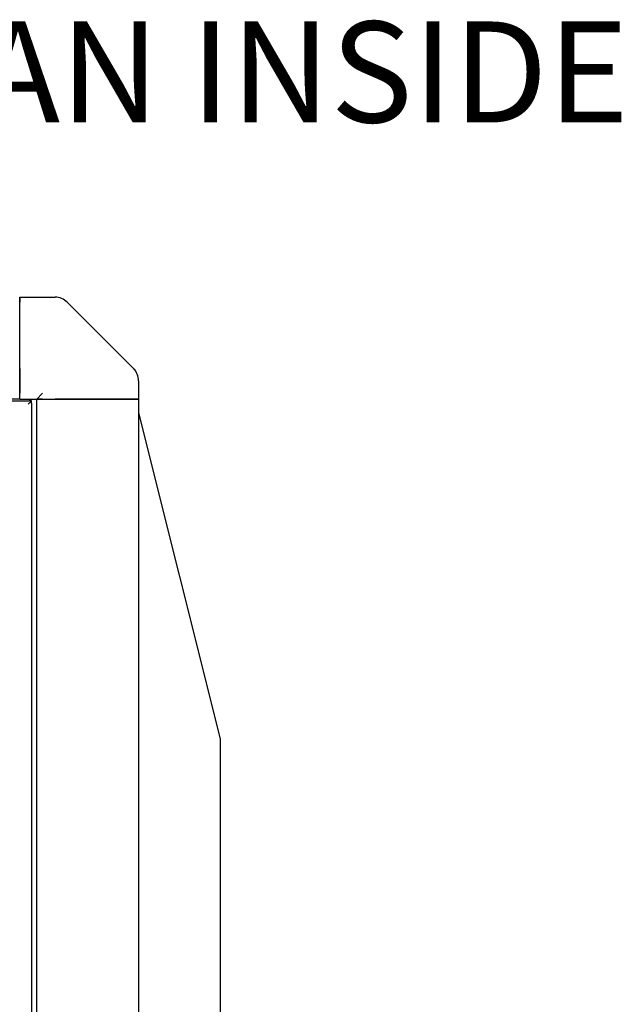
# Model space of a CAD drawing. Units: millimetres. Extents: x 0 to 408, y -4 to 289.
# Drawn here: x 134 to 146, y 246 to 266 of the extents above; entities that cross this region are included whole.
import ezdxf
from ezdxf import colors
from ezdxf.entities.mleader import LeaderData, LeaderLine
from ezdxf.math import Vec2, Vec3

# ---------------------------------------------------------------- set-up
doc = ezdxf.new("R2010")
doc.units = ezdxf.units.MM
for name, color, linetype in [('60573044.1', 7, 'Continuous'), ('60574043.02', 7, 'Continuous'), ('60574043.04', 7, 'Continuous'), ('60574043.22AC_PA', 7, 'Continuous'), ('60574043.25AC', 7, 'Continuous'), ('Predeterminado', 7, 'Continuous')]:
    doc.layers.add(name, color=color, linetype=linetype)

# ---------------------------------------------------------------- blocks, each defined once
blk = doc.blocks.new('_SE_FILLED')
at = {"color": 0}
blk.add_line((0, 0), (-1, 0), dxfattribs=at)
blk.add_solid([(0, 0), (-1, -0.1665), (-1, 0.1665), (0, 0)], dxfattribs=at)
blk = doc.blocks.new('SE2')
at = {"layer": '60573044.1', "color": 7, "linetype": 'Continuous'}
for p, q in [((133.656, 260.5), (134.117, 260.5)), ((133.656, 260.398), (133.656, 260.5)), ((133.656, 259.028), (133.656, 260.398)), ((134.117, 260.5), (134.386, 260.5)), ((134.634, 260.398), (136.004, 259.028)), ((133.656, 258.78), (133.656, 259.028)), ((133.656, 258.78), (133.656, 258.523)), ((136.106, 258.78), (136.106, 258.511)), ((133.656, 258.4), (133.656, 258.523)), ((134.006, 258.4), (134.129, 258.523)), ((136.106, 258.511), (136.106, 258.4)), ((133.656, 258.4), (134.006, 258.4)), ((134.129, 258.4), (134.006, 258.4)), ((134.129, 258.4), (134.386, 258.4)), ((134.634, 258.4), (134.386, 258.4)), ((136.004, 258.4), (134.634, 258.4)), ((136.106, 258.4), (136.004, 258.4))]:
    blk.add_line(p, q, dxfattribs=at)
for centre, start, end in [((134.386, 260.15), 45, 90), ((135.756, 258.78), 0, 45)]:
    blk.add_arc(centre, 0.35, start, end, dxfattribs=at)
at = {"layer": '60574043.02', "color": 7, "linetype": 'Continuous'}
for p, q in [((133.656, 260.5), (133.656, 260.398)), ((133.656, 259.028), (133.656, 260.398)), ((133.656, 259.028), (133.656, 258.78)), ((133.656, 258.523), (133.656, 258.78)), ((133.656, 258.4), (133.656, 258.523)), ((133.656, 258.4), (90.606, 258.4))]:
    blk.add_line(p, q, dxfattribs=at)
at = {"layer": '60574043.04', "color": 7, "linetype": 'Continuous'}
for p, q in [((134.006, 235.65), (134.006, 258.4)), ((134.006, 258.4), (134.129, 258.4)), ((134.129, 258.4), (134.386, 258.4)), ((134.386, 258.4), (134.634, 258.4)), ((134.634, 258.4), (136.004, 258.4)), ((136.004, 258.4), (136.106, 258.4)), ((136.106, 258.4), (136.106, 235.65))]:
    blk.add_line(p, q, dxfattribs=at)
at = {"layer": '60574043.22AC_PA', "color": 7, "linetype": 'Continuous'}
for p, q in [((115.751, 258.365), (133.852, 258.365)), ((133.899, 258.363), (133.831, 258.295)), ((133.85, 258.363), (133.852, 258.365)), ((133.899, 258.363), (133.85, 258.363)), ((133.901, 258.365), (133.852, 258.365)), ((133.899, 258.313), (133.899, 258.363)), ((133.901, 258.316), (133.899, 258.313)), ((133.901, 258.316), (133.901, 258.365)), ((133.901, 258.316), (133.901, 235.77))]:
    blk.add_line(p, q, dxfattribs=at)
at = {"layer": '60574043.25AC', "color": 7, "linetype": 'Continuous'}
for p, q in [((136.106, 258.12), (137.786, 251.4)), ((137.786, 251.4), (137.786, 235.93))]:
    blk.add_line(p, q, dxfattribs=at)

msp = doc.modelspace()

# ---------------------------------------------------------------- block references
at = {"layer": 'Predeterminado'}
msp.add_blockref('SE2', (0, 0), dxfattribs=at)

# ---------------------------------------------------------------- leaders
at = {"layer": 'Predeterminado', "color": 7, "linetype": 'Continuous'}
ml = msp.add_multileader_mtext('Standard', dxfattribs=at)
ml.set_content('{\\pxsm0.9;\\fArial|b0||i0||c0|p34;\\W1.;FAN INSIDE\\P}', color=256)
ml.set_leader_properties()
ml.set_arrow_properties(name='_SE_FILLED')
ml.build(insert=Vec2(0, 0))
ml.multileader.update_dxf_attribs({"dogleg_length": 3.44196, "arrow_head_size": 1.664})
ctx = ml.context
ctx.base_point, ctx.char_height, ctx.arrow_head_size = Vec3(129.19718, 266.10228), 2.08, 1.664
notes = []
notes.append((ctx, [(0, (1, 1, 0), (125.75521, 265.14228), (1, 0), 3.44196, [(0, [(123.72322, 254.9819)], 0, [])])]))
ctx.mtext.insert = Vec3(131.19718, 266.18228)
for ctx, leaders in notes:
    for number, flags, end, landing, length, lines in leaders:
        leader = LeaderData()
        leader.index, (leader.has_last_leader_line, leader.has_dogleg_vector, leader.attachment_direction) = number, flags
        leader.last_leader_point, leader.dogleg_vector, leader.dogleg_length = Vec3(end), Vec3(landing), length
        for number, points, colour, breaks in lines:
            line = LeaderLine()
            line.index, line.vertices, line.color, line.breaks = number, Vec3.list(points), colors.encode_raw_color(colour), breaks
            leader.lines.append(line)
        ctx.leaders.append(leader)

doc.saveas('drawing.dxf')
